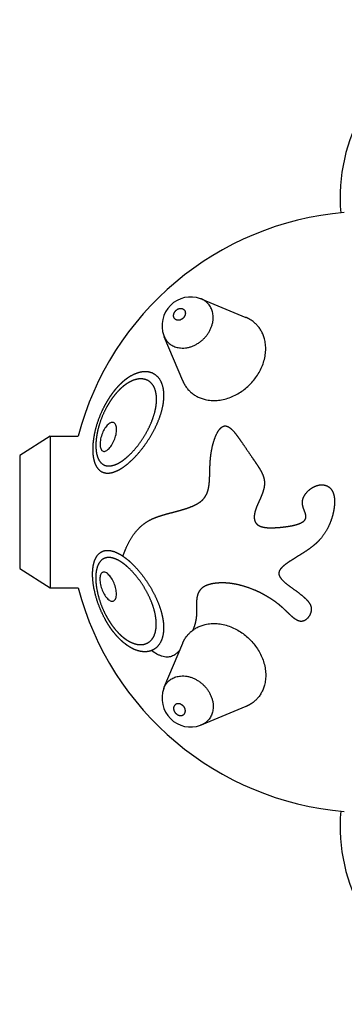
# Model space of a CAD drawing. Units: millimetres. Extents: x -2370 to 2135, y -2136 to 2136.
# Drawn here: x -718 to -400, y -483 to 483 of the extents above; entities that cross this region are included whole.
import ezdxf

# ---------------------------------------------------------------- set-up
doc = ezdxf.new("R2010")
doc.units = ezdxf.units.MM
doc.header["$MEASUREMENT"] = 0
doc.layers.add('CMZ-0039', color=7, linetype='Continuous', lineweight=30, true_color=0x000000)

msp = doc.modelspace()

# ---------------------------------------------------------------- linework, layer by layer
at = {"layer": 'CMZ-0039'}
for p, q in [((-539.14, 208.97), (-495.96, 191.03)), ((-558.01, 128.88), (-576.02, 172.04)), ((-687.81, 74.55), (-660.42, 74.55)), ((-687.81, 74.55), (-687.81, -74.55)), ((-687.81, -74.55), (-660.42, -74.55)), ((-576.02, -172.04), (-558.01, -128.88)), ((-495.96, -191.03), (-539.14, -208.97))]:
    msp.add_line(p, q, dxfattribs=at)
msp.add_lwpolyline([(-687.81, 74.55), (-717.81, 55.52), (-717.81, -55.52), (-687.81, -74.55)], dxfattribs=at)
for centre, radius, start, end in [((-228.4, 308.19), 175.24, 47.10463, 184.75411), ((-375, 0), 295, 94.76771, 165.36143), ((-550.05, 182.95), 28.22, 70.06072, 134.99779), ((-550.01, 182.98), 28.22, 135.09255, 200.02963), ((-375, 0), 295, 194.63857, 265.23229), ((-550.01, -182.98), 28.22, 159.97037, 224.90745), ((-550.05, -182.95), 28.22, 225.00221, 289.93928), ((-228.4, -308.19), 175.24, 175.24589, 312.89537)]:
    msp.add_arc(centre, radius, start, end, dxfattribs=at)
for points, weights, degree, knots in [([(-576.53, 173.31), (-575.14, 169.42), (-572.23, 166.5), (-556.59, 150.88), (-537.27, 170.22), (-517.96, 189.57), (-533.6, 205.18), (-536.53, 208.09), (-540.42, 209.47)], [1, 0.975704323474, 1, 0.707106781187, 1, 0.707106781187, 1, 0.975704323474, 1], 2, [0, 0, 0, 8.126787, 8.126787, 36.011476, 36.011476, 63.896164, 63.896164, 72.022951, 72.022951, 72.022951]), ([(-564.79, 197.7), (-569.29, 193.19), (-565.65, 189.55), (-562, 185.91), (-557.5, 190.42), (-553, 194.93), (-556.65, 198.57), (-560.29, 202.21), (-564.79, 197.7)], [1, 0.707106781187, 1, 0.707106781187, 1, 0.707106781187, 1, 0.707106781187, 1], 2, [0, 0, 0, 27.884689, 27.884689, 55.769377, 55.769377, 83.654066, 83.654066, 111.538755, 111.538755, 111.538755]), ([(-558.01, 128.88), (-555.66, 123.2), (-551.32, 118.85), (-524.84, 92.41), (-492.14, 125.16), (-459.44, 157.91), (-485.92, 184.35), (-490.28, 188.68), (-495.96, 191.03)], [1, 0.980840366106, 1, 0.707106781187, 1, 0.707106781187, 1, 0.980840366106, 1], 2, [0, 0, 0, 12.13799, 12.13799, 40.022679, 40.022679, 67.907368, 67.907368, 80.045358, 80.045358, 80.045358]), ([(-616.51, 43.87), (-618.17, 42.75), (-621.35, 40.84), (-626.2, 38.86), (-630.7, 38.01), (-634.87, 38.36), (-638.51, 39.96), (-641.52, 42.8), (-643.77, 46.64), (-644.74, 49.61), (-645.13, 51.19), (-645.6, 53.13), (-645.92, 55.25), (-646.27, 59.84), (-646.29, 62.29), (-646.15, 64.86), (-646.06, 66.58), (-645.73, 70.2), (-644.54, 77.58), (-642.11, 86.99), (-637.91, 98.04), (-634.28, 105.14), (-632.24, 108.59), (-630.62, 111.34), (-628.86, 114.01), (-626.96, 116.58), (-624.5, 119.9), (-621.92, 122.88), (-617.96, 126.76), (-616.63, 127.97), (-613.94, 130.17), (-612.58, 131.17), (-611.22, 132.08), (-609.08, 133.5), (-604.77, 135.87), (-597.99, 137.84), (-591.48, 137.86), (-585.67, 135.73), (-581.06, 131.62), (-577.96, 125.89), (-576.36, 118.86), (-576.31, 113.78), (-576.51, 111.09), (-576.57, 110.25), (-576.65, 109.42), (-576.74, 108.59), (-577.08, 105.78), (-578.23, 99.92), (-581.12, 91.05), (-585.15, 81.96), (-590.18, 72.91), (-596.05, 64.22), (-602.52, 56.25), (-609.29, 49.38), (-614.1, 45.51), (-616.51, 43.87)], [1, 1, 1, 1, 1, 1, 1, 1, 1, 1, 1, 1, 1, 1, 1, 1, 1, 1, 1, 1, 1, 1, 1, 0.999099748319, 0.999099748319, 1, 1, 1, 1, 1, 1, 1, 1, 1, 1, 1, 1, 1, 1, 1, 1, 1, 1, 0.999809854069, 0.999809854069, 1, 1, 1, 1, 1, 1, 1, 1, 1, 1, 1], 3, [0, 0, 0, 0, 5.999394, 11.10542, 15.660177, 19.630332, 23.516982, 27.434937, 31.882082, 36.769759, 36.769759, 36.769759, 45.486817, 45.486817, 54.204922, 54.204922, 54.204922, 59.384409, 65.089013, 76.630889, 88.497092, 100.50585, 100.50585, 100.50585, 110.091021, 110.091021, 110.091021, 124.335694, 124.335694, 131.457537, 131.457537, 138.579223, 138.579223, 138.579223, 146.299437, 153.245088, 159.627877, 165.579591, 171.486446, 177.843214, 184.880758, 192.986843, 192.986843, 192.986843, 195.500959, 195.500959, 195.500959, 203.984494, 213.390889, 223.418318, 233.795977, 244.428221, 254.825587, 264.580728, 273.319787, 273.319787, 273.319787, 273.319787]), ([(-617.48, 50.07), (-619.09, 48.98), (-622.23, 47.12), (-627.03, 45.38), (-631.47, 44.98), (-635.44, 46.05), (-638.64, 48.57), (-640.99, 52.33), (-642.5, 57.08), (-642.95, 60.61), (-643.06, 62.5), (-643.17, 64.37), (-643.17, 66.24), (-643.07, 68.11), (-642.99, 69.58), (-642.7, 72.66), (-641.68, 78.95), (-639.6, 86.97), (-636.01, 96.4), (-632.92, 102.45), (-631.18, 105.4), (-630.55, 106.48), (-629.89, 107.54), (-629.21, 108.59), (-626.75, 112.38), (-624.1, 115.76), (-620, 120.11), (-618.61, 121.44), (-615.8, 123.85), (-614.38, 124.93), (-612.96, 125.88), (-611.08, 127.13), (-607.38, 129.18), (-601.67, 130.83), (-596.31, 130.84), (-591.53, 129.12), (-587.69, 125.69), (-585.07, 120.93), (-583.67, 115.07), (-583.57, 110.84), (-583.68, 108.59), (-583.69, 108.34), (-583.71, 108.09), (-583.73, 107.84), (-583.89, 105.39), (-584.67, 100.23), (-586.92, 92.37), (-590.23, 84.22), (-594.51, 76.08), (-599.56, 68.27), (-605.16, 61.15), (-611.08, 55.01), (-615.31, 51.56), (-617.48, 50.07)], [1, 1, 1, 1, 1, 1, 1, 1, 1, 1, 1, 0.998930962854, 0.998930962854, 1, 1, 1, 1, 1, 1, 1, 1, 0.999832922313, 0.999832922313, 1, 1, 1, 1, 1, 1, 1, 1, 1, 1, 1, 1, 1, 1, 1, 1, 1, 1, 1, 1, 1, 1, 1, 1, 1, 1, 1, 1, 1, 1, 1], 3, [0, 0, 0, 0, 5.82613, 10.92519, 15.218186, 19.038477, 23.024132, 27.225598, 32.201629, 37.874848, 37.874848, 37.874848, 43.489783, 43.489783, 43.489783, 47.904579, 52.76585, 62.602273, 72.722432, 82.977445, 82.977445, 82.977445, 86.725575, 86.725575, 86.725575, 101.687611, 101.687611, 109.167279, 109.167279, 116.646677, 116.646677, 116.646677, 123.444544, 129.261942, 134.354936, 139.318017, 144.237648, 149.539688, 155.413039, 162.185817, 162.185817, 162.185817, 163.03518, 163.03518, 163.03518, 170.393498, 178.654936, 187.532059, 196.754775, 206.199621, 215.419597, 223.871052, 231.767569, 231.767569, 231.767569, 231.767569]), ([(-616.6, -43.37), (-615.75, -40.95), (-614.03, -36.46), (-610.31, -28.45), (-604.97, -19.89), (-596.8, -11.69), (-590.32, -7.88), (-586.95, -6.39), (-585.84, -5.89), (-584.71, -5.43), (-583.57, -5.01), (-583.09, -4.83), (-582.07, -4.46), (-579.87, -3.72), (-574.7, -2.13), (-570.02, -0.92), (-566.55, 0), (-564.83, 0.46), (-561.67, 1.29), (-556.19, 2.87), (-550.57, 4.73), (-544.95, 7.2), (-541.8, 9.14), (-540.47, 10.18), (-539.53, 10.91), (-537.72, 12.57), (-535.54, 15.5), (-533.88, 18.87), (-532.38, 23.85), (-531.77, 29.17), (-531.42, 36.74), (-531.35, 43.5), (-531.03, 48.9), (-530.88, 50.76), (-530.71, 52.89), (-530.26, 56.99), (-528.94, 64.56), (-527.03, 71.46), (-524.4, 77.35), (-522.34, 80.68), (-520.2, 83.06), (-518.56, 84.06), (-517.75, 84.3), (-517.02, 84.53), (-515.38, 84.6), (-512.87, 83.59), (-510.29, 81.6), (-507.64, 78.79), (-504.72, 75.1), (-501.61, 70.76), (-497.62, 64.94), (-493.01, 58.11), (-488.82, 51.98), (-486.42, 48.43), (-485.76, 47.45), (-484.62, 45.77), (-483.52, 44.06), (-482.46, 42.32), (-481.74, 41.11), (-480.43, 38.79), (-478.95, 35.36), (-478.04, 32.06), (-477.56, 27.65), (-478.26, 22.97), (-479.92, 17.91), (-481.11, 15.07), (-481.81, 13.49), (-482.09, 12.85), (-482.38, 12.22), (-482.96, 10.95), (-483.24, 10.31), (-483.53, 9.68), (-484.23, 8.11), (-484.92, 6.53), (-486.16, 3.33), (-486.72, 1.66), (-487.14, 0), (-487.33, -0.77), (-487.64, -2.23), (-487.92, -4.93), (-487.72, -7.98), (-486.21, -11.19), (-484.45, -12.65), (-483.48, -13.21), (-483.15, -13.4), (-482.48, -13.75), (-480.99, -14.35), (-478.86, -14.93), (-475.89, -15.36), (-473.74, -15.47), (-472.57, -15.5), (-471.87, -15.51), (-470.45, -15.51), (-467.34, -15.43), (-463.13, -15.15), (-458.01, -14.62), (-454.58, -14.12), (-452.95, -13.84), (-451.38, -13.57), (-448.45, -12.98), (-444.48, -11.84), (-441.33, -10.5), (-439.06, -8.97), (-437.61, -7.2), (-437, -5.07), (-437.25, -2.62), (-437.81, -0.94), (-438.15, 0), (-438.39, 0.68), (-438.67, 1.4), (-439.19, 2.77), (-439.44, 3.47), (-440.13, 5.57), (-440.5, 7.04), (-440.58, 8.52), (-440.62, 9.29), (-440.54, 10.92), (-439.7, 14.32), (-437.34, 18.49), (-433.07, 22.67), (-429.52, 24.74), (-427.61, 25.5), (-426.48, 25.95), (-425.3, 26.3), (-422.9, 26.71), (-421.68, 26.78), (-420.46, 26.68), (-419.95, 26.64), (-418.93, 26.49), (-416.94, 25.94), (-414.68, 24.77), (-412.42, 22.61), (-411.35, 20.83), (-410.89, 19.85), (-410.6, 19.24), (-410.12, 17.98), (-409.36, 15.13), (-408.94, 11.09), (-409.17, 5.71), (-409.77, 1.97), (-410.18, 0), (-410.52, -1.62), (-411.33, -4.84), (-413.39, -10.97), (-416.77, -18.17), (-422.04, -25.79), (-426.33, -30.14), (-428.56, -32.06), (-429.59, -32.95), (-431.95, -34.83), (-435.9, -37.63), (-441.78, -41.47), (-447.5, -44.94), (-452.69, -48.24), (-455.72, -50.3), (-458.51, -52.41), (-460.84, -54.52), (-462.65, -56.72), (-463.66, -58.91), (-463.77, -60.38), (-463.67, -61.05), (-463.6, -61.63), (-463.22, -62.82), (-462.2, -64.56), (-460.71, -66.39), (-458.07, -68.97), (-452.89, -73.13), (-447.07, -77.22), (-441.98, -81.1), (-439.11, -83.48), (-436.19, -86.26), (-433.5, -89.49), (-432.26, -92.38), (-432.03, -93.76), (-431.9, -94.56), (-431.84, -96.17), (-432.48, -99.52), (-434.03, -102.63), (-436.32, -105.19), (-438.22, -106.57), (-440.25, -107.37), (-441.63, -107.48), (-442.31, -107.43), (-442.77, -107.39), (-443.8, -107.19), (-445.36, -106.57), (-447.08, -105.59), (-449.41, -103.92), (-451.67, -101.93), (-454.92, -98.87), (-458.01, -95.81), (-460.66, -93.39), (-461.66, -92.52), (-462.28, -91.99), (-463.59, -90.89), (-466.36, -88.72), (-471.54, -85.04), (-476.23, -82.25), (-479.46, -80.55), (-480.73, -79.88), (-483.41, -78.53), (-488.7, -76.15), (-497.72, -72.73), (-505.6, -70.82), (-510.84, -70.16), (-512.09, -70), (-514.59, -69.75), (-519.53, -69.54), (-525.31, -69.78), (-531.49, -70.89), (-535.09, -72.23), (-536.62, -73.06), (-537.45, -73.52), (-539.01, -74.55), (-540.99, -76.54), (-542.5, -78.93), (-543.91, -82.64), (-544.4, -86.67), (-544.51, -91.8), (-544.36, -95.71), (-544.37, -98.59), (-544.4, -99.4), (-544.47, -102.5), (-544.87, -105.57), (-545.6, -108.59), (-546.23, -111.18), (-547.09, -113.69), (-548.18, -116.12)], [1, 1, 1, 1, 1, 1, 1, 1, 0.999681300417, 0.999681300417, 1, 1, 1, 1, 1, 1, 1, 1, 1, 1, 1, 1, 1, 1, 1, 1, 1, 1, 1, 1, 1, 1, 1, 1, 1, 1, 1, 1, 1, 1, 1, 1, 1, 1, 1, 1, 1, 1, 1, 1, 1, 1, 1, 1, 1, 0.999811150754, 0.999811150754, 1, 1, 1, 1, 1, 1, 1, 1, 1, 1, 1, 1, 1, 1, 1, 1, 1, 1, 1, 1, 1, 1, 1, 1, 1, 1, 1, 1, 1, 1, 1, 1, 1, 1, 1, 1, 1, 1, 1, 1, 1, 1, 1, 1, 1, 1, 1, 1, 1, 1, 1, 1, 1, 1, 1, 1, 1, 1, 1, 1, 1, 1, 1, 1, 1, 1, 1, 1, 1, 1, 1, 1, 1, 1, 1, 1, 1, 1, 1, 1, 1, 1, 1, 1, 1, 1, 1, 1, 1, 1, 1, 1, 1, 1, 1, 1, 1, 1, 1, 1, 1, 1, 1, 1, 1, 1, 1, 1, 1, 1, 1, 1, 1, 1, 1, 1, 1, 1, 1, 1, 1, 1, 1, 1, 1, 1, 1, 1, 1, 1, 1, 1, 1, 1, 1, 1, 1, 1, 1, 1, 1, 1, 1, 1, 1, 1, 1, 1, 1, 1, 1, 1, 1, 1, 1, 1, 1, 1, 1, 1, 1, 1, 1, 1, 1, 0.996280654099, 0.996280654099, 1, 0.997229689826, 0.997229689826, 1], 3, [0, 0, 0, 0, 7.708437, 14.397289, 26.497908, 37.824243, 48.868418, 48.868418, 48.868418, 52.526897, 52.526897, 52.526897, 54.039576, 55.777847, 59.498438, 70.272333, 70.272333, 70.272333, 75.624321, 80.052795, 87.396739, 93.368289, 98.44105, 98.44105, 98.44105, 102.0305, 105.77242, 109.353316, 113.253446, 121.327257, 125.350362, 136.005347, 141.589714, 141.589714, 141.589714, 147.991731, 153.951342, 164.653115, 169.390984, 173.263831, 176.381449, 178.928196, 178.928196, 178.928196, 181.210106, 183.703236, 186.931405, 190.954994, 195.260809, 201.030218, 206.981307, 216.441156, 225.726328, 229.283616, 229.283616, 229.283616, 235.37556, 235.37556, 235.37556, 239.614015, 243.351284, 246.579203, 249.845594, 256.603133, 260.647235, 265.821131, 265.821131, 265.821131, 267.928656, 267.928656, 270.036295, 270.036295, 270.036295, 275.272086, 275.272086, 280.463879, 280.463879, 280.463879, 282.86311, 284.895087, 288.630562, 291.920929, 295.312934, 295.312934, 295.312934, 296.450117, 297.584137, 300.120754, 303.067769, 306.576292, 306.576292, 306.576292, 308.652857, 310.854783, 315.891856, 321.323089, 326.288991, 326.288991, 326.288991, 331.056095, 335.271658, 338.667002, 341.28238, 343.427493, 345.435709, 347.767832, 350.746272, 350.746272, 350.746272, 352.951957, 352.951957, 355.204179, 355.204179, 359.687466, 359.687466, 359.687466, 361.985028, 364.563848, 370.131829, 376.185166, 382.349115, 382.349115, 382.349115, 386.052118, 386.052118, 389.758647, 389.758647, 389.758647, 391.301593, 392.844197, 395.932336, 398.868586, 402.122922, 402.122922, 402.122922, 404.140857, 406.163975, 410.968034, 416.261182, 422.301943, 422.301943, 422.301943, 427.277284, 432.246423, 441.683604, 451.072449, 459.926181, 459.926181, 459.926181, 464.016178, 468.956001, 474.451694, 485.098717, 489.010563, 492.902468, 496.100141, 499.483929, 502.318896, 504.608894, 506.642188, 506.642188, 506.642188, 508.411694, 510.33184, 512.69491, 515.46637, 521.391872, 532.610906, 536.803633, 540.580935, 543.78918, 548.915886, 553.097994, 553.097994, 553.097994, 555.516905, 557.89523, 563.283704, 565.770463, 568.166214, 570.256411, 572.276501, 572.276501, 572.276501, 573.676265, 575.403045, 577.288945, 579.630317, 583.984721, 586.292716, 593.045398, 597.037341, 597.037341, 597.037341, 599.474399, 602.179859, 607.5745, 618.531443, 618.531443, 618.531443, 622.832583, 627.523751, 635.929374, 651.754039, 651.754039, 651.754039, 655.549911, 659.285479, 666.584515, 672.872581, 678.062362, 678.062362, 678.062362, 680.923569, 683.646254, 686.444693, 689.342501, 695.500032, 698.527575, 704.767845, 707.193014, 707.193014, 707.193014, 716.476217, 716.476217, 716.476217, 724.45478, 724.45478, 724.45478, 724.45478]), ([(-588.72, -136.14), (-589.49, -136.43), (-591.14, -136.92), (-594.74, -137.42), (-599.63, -137.03), (-605.66, -135.05), (-609.53, -132.88), (-611.5, -131.58), (-612.85, -130.68), (-614.2, -129.68), (-616.87, -127.49), (-618.19, -126.29), (-622.12, -122.43), (-624.68, -119.47), (-627.12, -116.17), (-628.93, -113.73), (-630.61, -111.2), (-632.16, -108.59), (-633.18, -106.88), (-635.14, -103.34), (-638.63, -96.09), (-642.19, -86.78), (-645.09, -75.55), (-646.08, -68.03), (-646.27, -64.36), (-646.41, -61.78), (-646.38, -59.33), (-646.02, -54.72), (-645.69, -52.6), (-645.21, -50.66), (-644.82, -49.08), (-643.85, -46.12), (-641.59, -42.29), (-638.58, -39.46), (-634.93, -37.85), (-630.77, -37.51), (-626.28, -38.36), (-621.43, -40.34), (-618.26, -42.25), (-616.6, -43.37)], [1, 1, 1, 1, 1, 1, 1, 1, 1, 1, 1, 1, 1, 1, 1, 0.999175851331, 0.999175851331, 1, 1, 1, 1, 1, 1, 1, 1, 1, 1, 1, 1, 1, 1, 1, 1, 1, 1, 1, 1, 1, 1, 1], 3, [0, 0, 0, 0, 2.450093, 5.177918, 10.864799, 17.027924, 24.119457, 24.119457, 24.119457, 31.201595, 31.201595, 38.283888, 38.283888, 52.449498, 52.449498, 52.449498, 61.555935, 61.555935, 61.555935, 67.533784, 73.684097, 85.691082, 97.384198, 108.410815, 108.410815, 108.410815, 117.153246, 117.153246, 125.894593, 125.894593, 125.894593, 130.77598, 135.219098, 139.134995, 143.019882, 146.987248, 151.537151, 156.636561, 162.627774, 162.627774, 162.627774, 162.627774]), ([(-617.59, -49.57), (-615.42, -51.06), (-611.19, -54.51), (-605.29, -60.65), (-599.71, -67.77), (-594.68, -75.58), (-590.43, -83.72), (-587.13, -91.87), (-584.91, -99.74), (-584.15, -104.89), (-583.98, -107.34), (-583.96, -107.76), (-583.93, -108.17), (-583.92, -108.59), (-583.84, -110.81), (-584.01, -115.02), (-585.5, -120.8), (-588.21, -125.46), (-592.04, -128.72), (-596.84, -130.37), (-602.21, -130.29), (-607.85, -128.58), (-611.44, -126.57), (-613.23, -125.38), (-614.61, -124.45), (-615.99, -123.39), (-618.73, -121.05), (-620.09, -119.76), (-624.1, -115.54), (-626.68, -112.26), (-629.1, -108.59), (-629.87, -107.42), (-630.61, -106.23), (-631.32, -105.02), (-632.17, -103.56), (-633.82, -100.56), (-636.75, -94.41), (-639.74, -86.53), (-642.19, -77.06), (-643.03, -70.71), (-643.19, -67.61), (-643.29, -65.72), (-643.29, -63.82), (-643.17, -61.94), (-643.05, -60.05), (-642.6, -56.53), (-641.08, -51.8), (-638.72, -48.06), (-635.51, -45.54), (-631.54, -44.48), (-627.11, -44.88), (-622.33, -46.62), (-619.19, -48.48), (-617.59, -49.57)], [1, 1, 1, 1, 1, 1, 1, 1, 1, 1, 1, 0.999930441355, 0.999930441355, 1, 1, 1, 1, 1, 1, 1, 1, 1, 1, 1, 1, 1, 1, 1, 1, 1, 1, 0.99978675208, 0.99978675208, 1, 1, 1, 1, 1, 1, 1, 1, 0.998905308243, 0.998905308243, 1, 1, 1, 1, 1, 1, 1, 1, 1, 1, 1], 3, [0, 0, 0, 0, 7.884784, 16.32501, 25.534463, 34.970157, 44.185027, 53.054692, 61.308683, 68.660175, 68.660175, 68.660175, 69.909741, 69.909741, 69.909741, 76.569416, 82.496163, 87.69902, 92.551169, 97.353178, 102.659581, 108.460202, 114.925901, 114.925901, 114.925901, 122.232624, 122.232624, 129.539593, 129.539593, 144.155935, 144.155935, 144.155935, 148.359062, 148.359062, 148.359062, 153.429404, 158.638148, 168.787776, 178.655828, 187.961479, 187.961479, 187.961479, 193.63651, 193.63651, 193.63651, 199.295932, 204.261011, 208.455517, 212.436814, 216.253596, 220.541238, 225.632163, 231.448141, 231.448141, 231.448141, 231.448141]), ([(-616.6, -43.37), (-614.18, -45.02), (-609.35, -48.92), (-602.56, -55.84), (-596.07, -63.88), (-590.2, -72.65), (-585.18, -81.78), (-581.18, -90.95), (-578.36, -99.88), (-577.26, -105.77), (-576.96, -108.59), (-576.89, -109.25), (-576.83, -109.92), (-576.78, -110.59), (-576.68, -112.1), (-576.61, -115.1), (-577.09, -120.68), (-578.78, -126.9), (-582.82, -132.88), (-586.68, -135.37), (-588.72, -136.14)], [1, 1, 1, 1, 1, 1, 1, 1, 1, 1, 1, 0.999876204365, 0.999876204365, 1, 1, 1, 1, 1, 1, 1, 1], 3, [0, 0, 0, 0, 8.782401, 18.592438, 29.052999, 39.753963, 50.200303, 60.287137, 69.735512, 78.236442, 78.236442, 78.236442, 80.246216, 80.246216, 80.246216, 84.785338, 89.223592, 97.042572, 103.936998, 110.505303, 110.505303, 110.505303, 110.505303]), ([(-558.01, -128.88), (-555.66, -123.2), (-551.32, -118.85), (-524.84, -92.41), (-492.14, -125.16), (-459.44, -157.91), (-485.92, -184.35), (-490.28, -188.68), (-495.96, -191.03)], [1, 0.980840366106, 1, 0.707106781187, 1, 0.707106781187, 1, 0.980840366106, 1], 2, [0, 0, 0, 12.13799, 12.13799, 40.022679, 40.022679, 67.907368, 67.907368, 80.045358, 80.045358, 80.045358]), ([(-576.53, -173.31), (-575.14, -169.42), (-572.23, -166.5), (-556.59, -150.88), (-537.27, -170.22), (-517.96, -189.57), (-533.6, -205.18), (-536.53, -208.09), (-540.42, -209.47)], [1, 0.975704323474, 1, 0.707106781187, 1, 0.707106781187, 1, 0.975704323474, 1], 2, [0, 0, 0, 8.126787, 8.126787, 36.011476, 36.011476, 63.896164, 63.896164, 72.022951, 72.022951, 72.022951]), ([(-564.79, -197.7), (-569.29, -193.19), (-565.65, -189.55), (-562, -185.91), (-557.5, -190.42), (-553, -194.93), (-556.65, -198.57), (-560.29, -202.21), (-564.79, -197.7)], [1, 0.707106781187, 1, 0.707106781187, 1, 0.707106781187, 1, 0.707106781187, 1], 2, [0, 0, 0, 27.884689, 27.884689, 55.769377, 55.769377, 83.654066, 83.654066, 111.538755, 111.538755, 111.538755])]:
    msp.add_rational_spline(points, weights, degree=degree, knots=knots, dxfattribs=at)
for points, knots in [([(-629.55, 87.22), (-629.06, 87.51), (-628.11, 87.96), (-626.59, 88.15), (-625.23, 87.72), (-624.13, 86.69), (-623.35, 85.18), (-622.88, 83.25), (-622.73, 81.02), (-622.83, 79.44), (-622.93, 78.63), (-623.03, 77.74), (-623.35, 75.89), (-624.35, 72.2), (-626.18, 67.81), (-628.63, 63.97), (-630.84, 61.59), (-631.97, 60.71), (-632.53, 60.37), (-633.01, 60.07), (-633.95, 59.63), (-635.42, 59.43), (-636.75, 59.87), (-637.78, 60.89), (-638.5, 62.36), (-638.94, 64.24), (-639.1, 66.49), (-639, 68.1), (-638.91, 68.95), (-638.81, 69.89), (-638.5, 71.79), (-637.53, 75.52), (-635.78, 79.87), (-633.41, 83.67), (-631.24, 86), (-630.11, 86.88), (-629.55, 87.22)], [0, 0, 0, 0, 1.71557, 3.140589, 4.492208, 5.892373, 7.583629, 9.533597, 11.829102, 14.269274, 14.269274, 14.269274, 16.966047, 19.896986, 25.739078, 31.184388, 33.478207, 35.459262, 35.459262, 35.459262, 37.151453, 38.540064, 39.849959, 41.219422, 42.800504, 44.722691, 46.992344, 49.55027, 49.55027, 49.55027, 52.389524, 55.311043, 61.118493, 66.39053, 68.671252, 70.649081, 70.649081, 70.649081, 70.649081]), ([(-629.72, -86.72), (-630.28, -86.37), (-631.41, -85.5), (-633.57, -83.16), (-635.93, -79.37), (-638.02, -74.14), (-638.84, -70.36), (-639.04, -68.45), (-639.13, -67.6), (-639.22, -65.99), (-639.07, -63.74), (-638.62, -61.86), (-637.89, -60.39), (-636.86, -59.37), (-635.54, -58.93), (-634.06, -59.13), (-633.13, -59.57), (-632.65, -59.87), (-632.09, -60.21), (-630.96, -61.09), (-628.75, -63.47), (-626.32, -67.31), (-624.15, -72.53), (-623.3, -76.27), (-623.09, -78.13), (-622.99, -78.94), (-622.9, -80.52), (-623.05, -82.75), (-623.52, -84.68), (-624.3, -86.19), (-625.4, -87.22), (-626.77, -87.65), (-628.28, -87.46), (-629.23, -87.01), (-629.72, -86.72)], [0, 0, 0, 0, 1.974954, 4.252846, 9.520136, 15.323889, 21.081046, 21.081046, 21.081046, 23.638902, 25.908651, 27.831295, 29.413197, 30.783546, 32.093683, 33.481601, 35.17249, 35.17249, 35.17249, 37.150769, 39.441743, 44.882011, 50.720297, 56.344413, 56.344413, 56.344413, 58.784439, 61.079983, 63.030395, 64.722494, 66.123429, 67.475021, 68.899039, 70.613032, 70.613032, 70.613032, 70.613032]), ([(-560.74, -135.42), (-561.39, -136.19), (-562.7, -137.65), (-565.29, -139.98), (-568.79, -142.03), (-573.55, -142.8), (-576.73, -142.15), (-578.33, -141.64), (-578.72, -141.51), (-579.51, -141.23), (-581.18, -140.54), (-584.34, -138.99), (-586.97, -137.35), (-588.72, -136.14)], [0, 0, 0, 0, 3.032201, 5.856275, 10.471254, 15.012213, 20.06944, 20.06944, 20.06944, 21.308179, 22.577864, 25.484285, 31.86937, 31.86937, 31.86937, 31.86937])]:
    msp.add_open_spline(points, degree=3, knots=knots, dxfattribs=at)

doc.saveas('drawing.dxf')
